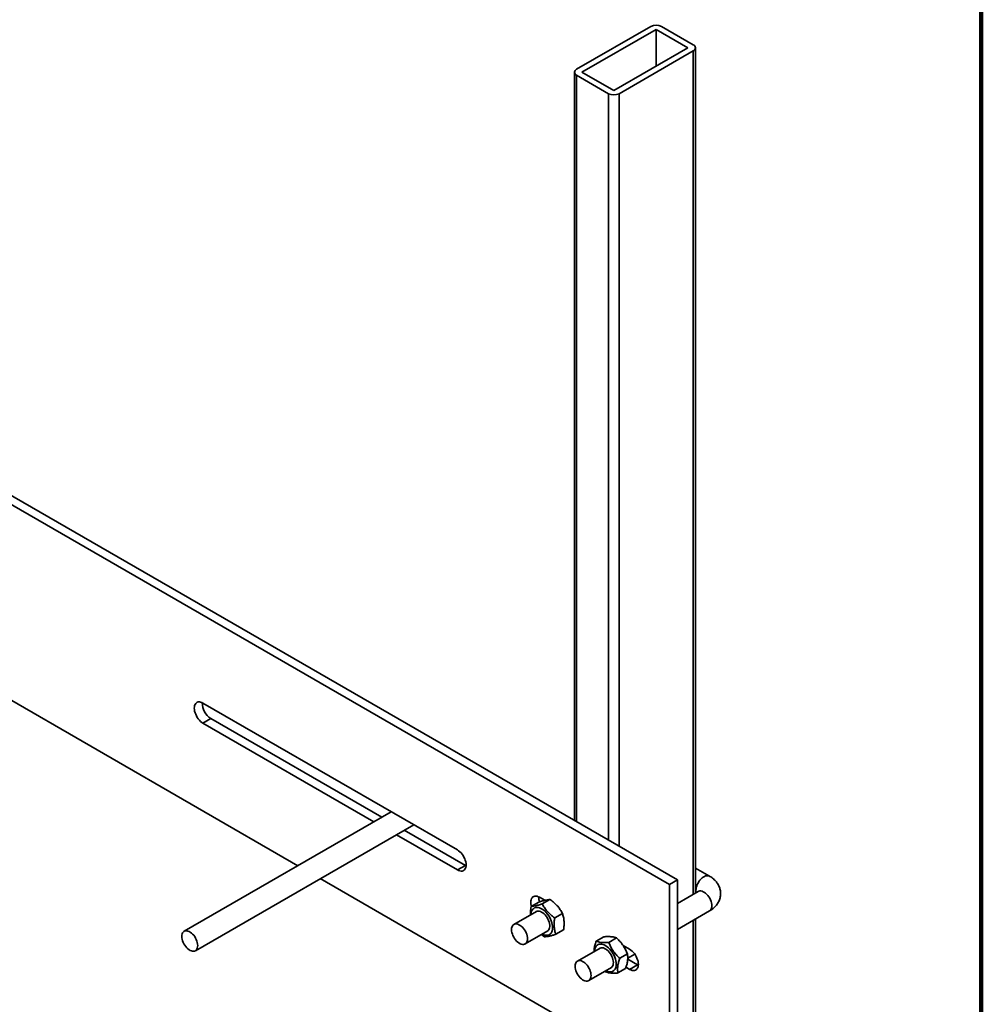
# Model space of a CAD drawing. Units: inches. Extents: x 0.2 to 8.4, y 0.1 to 10.9.
# Drawn here: x 7.4 to 8.4, y 7.6 to 8.7 of the extents above; entities that cross this region are included whole.
import ezdxf

# ---------------------------------------------------------------- set-up
doc = ezdxf.new("R2010")
doc.units = ezdxf.units.IN
doc.header["$MEASUREMENT"] = 0

msp = doc.modelspace()

# ---------------------------------------------------------------- linework, layer by layer
at = {"color": 7, "linetype": 'Continuous', "lineweight": 100}
msp.add_line((8.3984375, 0.0625), (8.3984375, 10.9375), dxfattribs=at)
at = {"color": 7, "linetype": 'Continuous', "lineweight": 35}
for p, q in [((8.07338064, 7.75105208), (6.39400203, 8.72053671)), ((8.08166704, 7.75583572), (6.40228844, 8.72532035)), ((8.05404568, 8.64571948), (7.97670588, 8.60107216)), ((8.09823985, 8.62658492), (8.06509423, 8.64571948)), ((8.05956996, 8.64253038), (7.98223016, 8.59788306)), ((8.09271558, 8.62339582), (8.05956996, 8.64253038)), ((8.05956996, 8.64253038), (8.05956996, 8.60426126)), ((8.01537579, 8.5787485), (8.09271558, 8.62339582)), ((8.02090006, 8.57555941), (8.09823985, 8.62020672)), ((8.10052808, 7.74196953), (8.10052808, 8.62339582)), ((7.97441765, 8.59788307), (7.97441765, 7.81774948)), ((7.97670588, 8.59469397), (8.00985151, 8.57555941)), ((7.98223016, 8.59788306), (8.01537579, 8.5787485)), ((6.60458115, 8.39483677), (7.68599609, 7.77054922)), ((7.85240977, 7.78701017), (7.58724472, 7.9400867)), ((7.58724472, 7.91916284), (7.59553113, 7.92394648)), ((7.58724472, 7.91916284), (7.76533753, 7.81635205)), ((7.59553113, 7.92394648), (7.77362393, 7.82113569)), ((7.78346008, 7.82681398), (7.56757515, 7.70218626)), ((7.57929294, 7.68188824), (7.80689949, 7.8132827)), ((7.79706334, 7.80760441), (7.86069617, 7.77086996)), ((7.78877693, 7.80282077), (7.85240977, 7.76608632)), ((7.85240977, 7.76608632), (7.86069617, 7.77086996)), ((7.86069617, 7.77086996), (7.86143895, 7.77047638)), ((8.1151473, 7.75958996), (8.10052808, 7.76802945)), ((7.70943549, 7.75701793), (8.07338064, 7.54691688)), ((8.07338064, 7.75105208), (8.08166704, 7.75583572)), ((8.08166704, 7.55170052), (8.08166704, 7.75583572)), ((8.07338064, 7.54691688), (8.07338064, 7.75105208)), ((8.1034295, 7.74364448), (8.08166704, 7.73108128)), ((7.9371661, 7.73261102), (7.92916186, 7.72799027)), ((7.94349617, 7.73442711), (7.93803598, 7.73757921)), ((7.94888763, 7.7352804), (7.94088339, 7.73065965)), ((7.9349255, 7.72290746), (7.91129533, 7.70926605)), ((8.08166704, 7.70401872), (8.1151473, 7.72334646)), ((7.96182507, 7.72080764), (7.95382083, 7.71618689)), ((8.10052808, 7.23163152), (8.10052808, 7.71490697)), ((7.92301313, 7.68896803), (7.9466433, 7.70260944)), ((7.96304097, 7.70366551), (7.95503673, 7.69904476)), ((7.94011893, 7.698843), (7.9433152, 7.69637539)), ((8.00503367, 7.69643441), (7.99702943, 7.69181366)), ((8.0182188, 7.69518122), (8.01021456, 7.69056047)), ((8.00121676, 7.68463833), (7.97758659, 7.67099692)), ((8.0319486, 7.68336461), (8.02516086, 7.68728309)), ((8.02957993, 7.67861595), (8.02157569, 7.6739952)), ((8.02991082, 7.67318442), (8.04023501, 7.6672244)), ((8.02992679, 7.67414971), (8.03722417, 7.6783624)), ((7.98930439, 7.6506989), (8.01293456, 7.6643403)), ((8.00610434, 7.6603973), (8.00656655, 7.6599363)), ((8.02775593, 7.66330386), (8.01975169, 7.65868311)), ((8.02815272, 7.66463207), (8.0319486, 7.66244076)), ((8.0319486, 7.66244076), (8.04023501, 7.6672244)), ((8.04023501, 7.6672244), (8.04097778, 7.66683082))]:
    msp.add_line(p, q, dxfattribs=at)
at = {"color": 8, "linetype": 'Continuous', "lineweight": 35}
for p, q in [((8.09823985, 8.62020672), (8.09823985, 7.74064856)), ((7.97670588, 8.59469397), (7.97670588, 7.81642851)), ((8.00985151, 8.57555941), (8.00985151, 7.79729395)), ((8.02090006, 8.57555941), (8.02090006, 7.79091575)), ((8.09823985, 7.713586), (8.09823985, 7.23031056))]:
    msp.add_line(p, q, dxfattribs=at)
at = {"color": 7, "linetype": 'Continuous', "lineweight": 35, "flags": 128}
for points in [[(7.58724472, 7.9400867), (7.58595538, 7.94072453), (7.58469228, 7.94113641), (7.58348114, 7.94131394), (7.58234662, 7.94125351), (7.58131181, 7.94095636), (7.58039778, 7.94042853), (7.57962313, 7.93968076), (7.57900363, 7.93872829), (7.5785519, 7.93759049), (7.57827713, 7.93629053), (7.57818492, 7.93485488), (7.57827713, 7.93331276), (7.5785519, 7.93169556), (7.57900363, 7.9300362), (7.57962313, 7.92836847), (7.58039778, 7.92672632), (7.58131181, 7.92514316), (7.58234662, 7.92365125), (7.58348114, 7.92228093), (7.58469228, 7.92106011), (7.58595538, 7.92001365), (7.58724472, 7.91916284)], [(7.85240977, 7.76608632), (7.85369911, 7.76544848), (7.85496221, 7.7650366), (7.85617335, 7.76485907), (7.85730787, 7.7649195), (7.85834268, 7.76521665), (7.85925671, 7.76574448), (7.86003136, 7.76649225), (7.86065086, 7.76744472), (7.86110259, 7.76858252), (7.86137736, 7.76988248), (7.86146957, 7.77131813), (7.86137736, 7.77286025), (7.86110259, 7.77447745), (7.86065086, 7.77613681), (7.86003136, 7.77780454), (7.85925671, 7.7794467), (7.85834268, 7.78102985), (7.85730787, 7.78252177), (7.85617335, 7.78389208), (7.85496221, 7.7851129), (7.85369911, 7.78615936), (7.85240977, 7.78701017)], [(7.93803598, 7.73757921), (7.93674663, 7.73821705), (7.93548354, 7.73862893), (7.9342724, 7.73880646), (7.93313788, 7.73874603), (7.93210307, 7.73844888), (7.93118903, 7.73792105), (7.93041438, 7.73717328), (7.92979489, 7.73622081), (7.92934316, 7.73508301), (7.92906839, 7.73378305), (7.92897617, 7.7323474), (7.92906839, 7.73080528), (7.92934316, 7.72918808), (7.92958281, 7.72823328)], [(7.92909603, 7.71954217), (7.9291239, 7.72005258), (7.92933318, 7.72158174), (7.92972345, 7.72296195), (7.93028832, 7.72417057), (7.9310185, 7.72518774), (7.931902, 7.72599676), (7.93292432, 7.72658435), (7.93406867, 7.72694086), (7.93531626, 7.72706043), (7.93664661, 7.72694111), (7.93803787, 7.72658485), (7.93946719, 7.7259975), (7.94091111, 7.72518871), (7.94234592, 7.72417175), (7.94374806, 7.72296333), (7.9450945, 7.72158328)], [(7.93406905, 7.72241303), (7.93461513, 7.72276094), (7.93557439, 7.72311779), (7.93664048, 7.7232377), (7.93778956, 7.723118), (7.93899598, 7.72276137), (7.94023278, 7.72217576), (7.94147234, 7.72137427), (7.94268697, 7.72037479), (7.94384953, 7.71919965)], [(7.9450945, 7.72158328), (7.94636314, 7.72005427), (7.94753315, 7.71840141), (7.94858531, 7.71665183), (7.94950234, 7.71483426), (7.9502692, 7.71297855), (7.95087329, 7.71111516), (7.95130468, 7.7092747), (7.9515563, 7.70748738), (7.95162402, 7.70578255), (7.95150672, 7.70418821), (7.95120632, 7.70273053), (7.95072777, 7.70143345), (7.95007891, 7.70031827), (7.94927041, 7.69940329), (7.94831554, 7.69870355), (7.94722997, 7.69823053), (7.94603154, 7.69799199), (7.94473991, 7.69799187), (7.94337631, 7.69823015), (7.94196312, 7.69870293), (7.94081383, 7.69924415)], [(7.94384953, 7.71919965), (7.94493405, 7.7178751), (7.94591632, 7.71643073), (7.94677437, 7.71489881), (7.94748906, 7.71331355), (7.94804441, 7.71171037), (7.94842802, 7.71012508), (7.94863131, 7.70859309), (7.94864975, 7.70714863), (7.94848293, 7.70582396), (7.94813457, 7.70464867), (7.94761245, 7.70364902), (7.94692824, 7.70284734), (7.94609722, 7.70226153), (7.94578684, 7.70211501)], [(7.58172045, 7.68725361), (7.5816279, 7.6887332), (7.58135231, 7.6902866), (7.58089984, 7.6918791), (7.5802806, 7.69347514), (7.57950841, 7.69503905), (7.57860053, 7.69653592), (7.57757725, 7.69793229), (7.57646141, 7.69919697), (7.57527794, 7.70030172), (7.57405329, 7.70122185), (7.5728148, 7.70193681), (7.57159015, 7.70243064), (7.57040668, 7.70269229), (7.56929084, 7.70271593), (7.56826755, 7.70250102), (7.56735968, 7.70205237), (7.56658749, 7.70138), (7.56596825, 7.70049892), (7.56551578, 7.69942883), (7.56524019, 7.69819362), (7.56514764, 7.69682089), (7.56524019, 7.6953413), (7.56551578, 7.6937879), (7.56596825, 7.6921954), (7.56658749, 7.69059936), (7.56735968, 7.68903544), (7.56826755, 7.68753858), (7.56929084, 7.68614221), (7.57040668, 7.68487753), (7.57159015, 7.68377278), (7.5728148, 7.68285265), (7.57405329, 7.68213769), (7.57527794, 7.68164386), (7.57646141, 7.68138221), (7.57757725, 7.68135857), (7.57860053, 7.68157348), (7.57950841, 7.68202213), (7.5802806, 7.6826945), (7.58089984, 7.68357557), (7.58135231, 7.68464567), (7.5816279, 7.68588088), (7.58172045, 7.68725361)], [(7.92544064, 7.6943334), (7.92534809, 7.69581299), (7.9250725, 7.69736639), (7.92462003, 7.69895889), (7.92400078, 7.70055493), (7.9232286, 7.70211884), (7.92232072, 7.70361571), (7.92129744, 7.70501207), (7.9201816, 7.70627676), (7.91899813, 7.70738151), (7.91777348, 7.70830164), (7.91653499, 7.7090166), (7.91531033, 7.70951043), (7.91412687, 7.70977208), (7.91301103, 7.70979572), (7.91198774, 7.70958081), (7.91107986, 7.70913216), (7.91030768, 7.70845979), (7.90968844, 7.70757871), (7.90923597, 7.70650862), (7.90896038, 7.70527341), (7.90886782, 7.70390068), (7.90896038, 7.70242109), (7.90923597, 7.70086769), (7.90968844, 7.69927519), (7.91030768, 7.69767915), (7.91107986, 7.69611523), (7.91198774, 7.69461837), (7.91301103, 7.693222), (7.91412687, 7.69195732), (7.91531033, 7.69085257), (7.91653499, 7.68993244), (7.91777348, 7.68921748), (7.91899813, 7.68872365), (7.9201816, 7.688462), (7.92129744, 7.68843836), (7.92232072, 7.68865327), (7.9232286, 7.68910192), (7.92400078, 7.68977429), (7.92462003, 7.69065536), (7.9250725, 7.69172546), (7.92534809, 7.69296067), (7.92544064, 7.6943334)], [(7.99538729, 7.68127304), (7.99539782, 7.68150939), (7.99557578, 7.68306152), (7.99593554, 7.68446882), (7.99647119, 7.68570821), (7.99717393, 7.68675933), (7.99803223, 7.68760491), (7.99903198, 7.68823107), (8.00015679, 7.68862754), (8.00138817, 7.68878779), (8.0027059, 7.68870921), (8.00408836, 7.68839308), (8.00551284, 7.68784459), (8.00695594, 7.68707275), (8.00839398, 7.68609023), (8.00980335, 7.68491316), (8.01116089, 7.68356087), (8.01244432, 7.68205557), (8.01363257, 7.68042198), (8.01470612, 7.67868691), (8.01564734, 7.67687885), (8.01644079, 7.6750275), (8.01707344, 7.67316326), (8.01753488, 7.67131673), (8.01781756, 7.66951823), (8.01791682, 7.6677973), (8.01783104, 7.66618219), (8.01783104, 7.66618219)], [(8.00036031, 7.6841439), (8.00041174, 7.68418231), (8.00129973, 7.68467208), (8.00230718, 7.68492887), (8.00341158, 7.68494693), (8.00458826, 7.68472586), (8.00581095, 7.6842706), (8.00705232, 7.68359133), (8.00828464, 7.6827032), (8.00948039, 7.68162607), (8.01061286, 7.680384), (8.01165675, 7.67900472), (8.01258874, 7.67751906), (8.01338801, 7.67596019), (8.0140367, 7.67436294), (8.01452033, 7.672763), (8.0148281, 7.67119609), (8.01495312, 7.66969723), (8.01489261, 7.6682999)], [(8.0319486, 7.66244076), (8.03323794, 7.66180292), (8.03450104, 7.66139104), (8.03571218, 7.66121351), (8.0368467, 7.66127394), (8.03788151, 7.66157109), (8.03879554, 7.66209892), (8.03957019, 7.66284669), (8.04018969, 7.66379916), (8.04064142, 7.66493696), (8.04091619, 7.66623692), (8.0410084, 7.66767257), (8.04091619, 7.66921469), (8.04064142, 7.67083189), (8.04018969, 7.67249125), (8.03957019, 7.67415898), (8.03879554, 7.67580113), (8.03788151, 7.67738429), (8.0368467, 7.67887621), (8.03571218, 7.68024652), (8.03450104, 7.68146734), (8.03323794, 7.6825138), (8.0319486, 7.68336461)], [(7.97515908, 7.66563155), (7.97525164, 7.66700428), (7.97552723, 7.66823949), (7.9759797, 7.66930958), (7.97659894, 7.67019066), (7.97737113, 7.67086303), (7.978279, 7.67131168), (7.97930229, 7.67152659), (7.98041813, 7.67150295), (7.98160159, 7.6712413), (7.98282625, 7.67074747), (7.98406474, 7.67003251), (7.98528939, 7.66911238), (7.98647286, 7.66800763), (7.9875887, 7.66674294), (7.98861198, 7.66534658), (7.98951986, 7.66384971), (7.99029204, 7.6622858), (7.99091129, 7.66068976), (7.99136376, 7.65909726), (7.99163935, 7.65754386), (7.9917319, 7.65606427), (7.99163935, 7.65469154), (7.99136376, 7.65345633), (7.99091129, 7.65238623), (7.99029204, 7.65150516), (7.98951986, 7.65083279), (7.98861198, 7.65038414), (7.9875887, 7.65016923), (7.98647286, 7.65019287), (7.98528939, 7.65045452), (7.98406474, 7.65094835), (7.98282625, 7.65166331), (7.98160159, 7.65258344), (7.98041813, 7.65368819), (7.97930229, 7.65495287), (7.978279, 7.65634924), (7.97737113, 7.6578461), (7.97659894, 7.65941002), (7.9759797, 7.66100606), (7.97552723, 7.66259856), (7.97525164, 7.66415196), (7.97515908, 7.66563155)]]:
    msp.add_lwpolyline(points, dxfattribs=at)
at = {"color": 8, "linetype": 'Continuous', "lineweight": 35, "flags": 128}
for points in [[(8.10100199, 7.7446573), (8.10109455, 7.74613689), (8.10137014, 7.74769029), (8.10182261, 7.7492828), (8.10244185, 7.75087883), (8.10321404, 7.75244275), (8.10412191, 7.75393961), (8.1051452, 7.75533598), (8.10626104, 7.75660066), (8.1074445, 7.75770541), (8.10866916, 7.75862554), (8.10990765, 7.75934051), (8.1111323, 7.75983433), (8.11231577, 7.76009599), (8.11343161, 7.76011962), (8.11445489, 7.75990472), (8.11514767, 7.75958974)], [(8.10127006, 7.74239786), (8.10109455, 7.74328457), (8.10100199, 7.7446573)], [(8.1034295, 7.74364448), (8.10412191, 7.74395924), (8.1051452, 7.74417415), (8.10626104, 7.74415051), (8.1074445, 7.74388886), (8.10866916, 7.74339504), (8.10990765, 7.74268007), (8.1111323, 7.74175994), (8.11231577, 7.74065519), (8.11343161, 7.73939051), (8.11445489, 7.73799414), (8.11536277, 7.73649728), (8.11613495, 7.73493336), (8.1167542, 7.73333733), (8.11720667, 7.73174482), (8.11748226, 7.73019142), (8.11757481, 7.72871183), (8.11748226, 7.7273391), (8.11720667, 7.72610389), (8.1167542, 7.7250338), (8.11613495, 7.72415273), (8.11536277, 7.72348035), (8.1151473, 7.72334646)]]:
    msp.add_lwpolyline(points, dxfattribs=at)
at = {"color": 7, "linetype": 'Continuous', "lineweight": 35}
for centre, radius, start, end in [((8.05956996, 8.63505766), 0.01200799, 62.60967224, 117.39032776), ((8.09702949, 8.62339582), 0.00341106, 290.7834208, 69.2165792), ((7.97791625, 8.59788307), 0.00341106, 110.7834208, 249.2165792), ((8.01537578, 8.58622122), 0.01200799, 242.60967224, 297.39032776), ((7.60586626, 7.94032288), 0.01936495, 179.53431336, 237.74402403), ((7.95194839, 7.73715752), 0.01467785, 176.81589605, 197.05472409), ((8.01110908, 7.6663779), 0.00672481, 233.45838806, 358.33234323), ((8.00978998, 7.66840801), 0.00510377, 296.63596403, 358.7862585)]:
    msp.add_arc(centre, radius, start, end, dxfattribs=at)
for points, knots in [([(8.1151473, 7.72334646), (8.11557543, 7.72360222), (8.11673751, 7.72429644), (8.11843897, 7.72551908), (8.12019677, 7.72702888), (8.12171092, 7.72859436), (8.12303221, 7.73024754), (8.12419752, 7.73204027), (8.12517852, 7.73396916), (8.12594307, 7.73602167), (8.12645606, 7.73810197), (8.12672239, 7.74018773), (8.12674923, 7.74226011), (8.12654476, 7.74430116), (8.12611804, 7.74629513), (8.12547826, 7.74822891), (8.12463332, 7.75009295), (8.12358928, 7.75187991), (8.12234997, 7.75358383), (8.12091723, 7.75519894), (8.11929233, 7.75671882), (8.11748289, 7.75812889), (8.11606301, 7.75905613), (8.11526242, 7.75952285), (8.1151473, 7.75958996)], [0, 0, 0, 0, 0.0324048091, 0.0879567101, 0.1376123682, 0.1860036343, 0.2331240329, 0.279090125, 0.3290594453, 0.3777525847, 0.4252582024, 0.471821992, 0.5176971893, 0.5631377175, 0.6083325283, 0.6535391401, 0.6990303949, 0.7450843825, 0.7919766727, 0.8399608062, 0.8892329945, 0.9398822058, 0.9913556517, 1, 1, 1, 1]), ([(8.10410723, 7.74411844), (8.10409211, 7.74410337), (8.10406236, 7.74407372), (8.10382183, 7.74388198), (8.10354874, 7.74371667), (8.1034295, 7.74364448)], [0, 0, 0, 0, 0.3680896092, 0.7240860254, 1, 1, 1, 1]), ([(7.9371661, 7.73261102), (7.93850366, 7.7330276), (7.94052523, 7.73365722), (7.94291701, 7.73429924), (7.94496018, 7.73478428), (7.94705456, 7.73516127), (7.94827289, 7.73524045), (7.94888763, 7.7352804)], [0, 0, 0, 0, 0.2645345564, 0.3998119095, 0.5350648514, 0.7654021733, 1, 1, 1, 1]), ([(7.94888763, 7.7352804), (7.94961337, 7.73475341), (7.95106769, 7.73369738), (7.95314783, 7.73198283), (7.95512228, 7.73014684), (7.95685333, 7.72828162), (7.95834165, 7.72642607), (7.96006275, 7.72399403), (7.96111805, 7.72208599), (7.96182507, 7.72080764)], [0, 0, 0, 0, 0.1320404683, 0.2645954613, 0.3993107206, 0.5350518686, 0.6499470936, 0.7654732326, 1, 1, 1, 1]), ([(7.92916186, 7.72799027), (7.92895117, 7.72631997), (7.92863274, 7.7237955), (7.92855449, 7.72091466), (7.92863001, 7.71970737), (7.92865623, 7.71928828)], [0, 0, 0, 0, 0.5607641972, 0.8475270998, 1, 1, 1, 1]), ([(7.94088339, 7.73065965), (7.93954583, 7.73024306), (7.93752426, 7.72961345), (7.93513248, 7.72897143), (7.93308931, 7.72848639), (7.93099493, 7.7281094), (7.9297766, 7.72803022), (7.92916186, 7.72799027)], [0, 0, 0, 0, 0.2645345564, 0.3998119095, 0.5350648514, 0.7654021733, 1, 1, 1, 1]), ([(7.95382083, 7.71618689), (7.95309508, 7.71671388), (7.95164077, 7.71776991), (7.94956063, 7.71948446), (7.94758617, 7.72132045), (7.94585513, 7.72318567), (7.9443668, 7.72504122), (7.94264571, 7.72747326), (7.94159041, 7.7293813), (7.94088339, 7.73065965)], [0, 0, 0, 0, 0.1320404683, 0.2645954613, 0.3993107206, 0.5350518686, 0.6499470936, 0.7654732326, 1, 1, 1, 1]), ([(7.95503673, 7.69904476), (7.95461088, 7.70034748), (7.95396725, 7.70231638), (7.95346956, 7.70524624), (7.953207, 7.70811908), (7.95324607, 7.71176536), (7.95362808, 7.71470407), (7.95382083, 7.71618689)], [0, 0, 0, 0, 0.2645346096, 0.3998119915, 0.5350649621, 0.7654022305, 1, 1, 1, 1]), ([(7.96182507, 7.72080764), (7.96225092, 7.71950493), (7.96289455, 7.71753603), (7.96339224, 7.71460617), (7.9636548, 7.71173332), (7.96361572, 7.70808705), (7.96323372, 7.70514834), (7.96304097, 7.70366551)], [0, 0, 0, 0, 0.2645346096, 0.3998119915, 0.5350649621, 0.7654022305, 1, 1, 1, 1]), ([(7.9433152, 7.69637539), (7.94401209, 7.69642212), (7.94506536, 7.69649274), (7.94690021, 7.69681326), (7.94883044, 7.6972331), (7.9514968, 7.69794029), (7.95384957, 7.69867436), (7.95503673, 7.69904476)], [0, 0, 0, 0, 0.2645345564, 0.3998119095, 0.5350648514, 0.7654021733, 1, 1, 1, 1]), ([(7.99702943, 7.69181366), (7.99678276, 7.69105651), (7.99628847, 7.68953926), (7.99568576, 7.68729679), (7.99521558, 7.68509106), (7.99494618, 7.68307537), (7.99483679, 7.68170168), (7.99484529, 7.6810589), (7.99484659, 7.6809609)], [0, 0, 0, 0, 0.1968947359, 0.3945567153, 0.5954400184, 0.7978530953, 0.9691813651, 1, 1, 1, 1]), ([(8.01021456, 7.69056047), (8.00874998, 7.6904843), (8.00653644, 7.69036918), (8.00388079, 7.69043437), (8.00158954, 7.69061417), (7.99919794, 7.69103376), (7.99775667, 7.69155211), (7.99702943, 7.69181366)], [0, 0, 0, 0, 0.2645346096, 0.3998119915, 0.5350649621, 0.7654022305, 1, 1, 1, 1]), ([(8.00503367, 7.69643441), (8.00649825, 7.69651058), (8.00871178, 7.69662571), (8.01136744, 7.69656052), (8.01365868, 7.69638071), (8.01605028, 7.69596112), (8.01749156, 7.69544277), (8.0182188, 7.69518122)], [0, 0, 0, 0, 0.2645346096, 0.3998119915, 0.5350649621, 0.7654022305, 1, 1, 1, 1]), ([(8.02157569, 7.6739952), (8.0202694, 7.67524786), (8.01829511, 7.67714109), (8.01596831, 7.67996695), (8.01398622, 7.68274202), (8.01196502, 7.68627115), (8.0108016, 7.68912199), (8.01021456, 7.69056047)], [0, 0, 0, 0, 0.2645345564, 0.3998119095, 0.5350648514, 0.7654021733, 1, 1, 1, 1]), ([(8.0182188, 7.69518122), (8.01952509, 7.69392857), (8.02149938, 7.69203533), (8.02382618, 7.68920948), (8.02580827, 7.6864344), (8.02782946, 7.68290528), (8.02899289, 7.68005443), (8.02957993, 7.67861595)], [0, 0, 0, 0, 0.2645345564, 0.3998119095, 0.5350648514, 0.7654021733, 1, 1, 1, 1]), ([(8.01975169, 7.65868311), (8.01966235, 7.65924629), (8.01948332, 7.66037483), (8.01936456, 7.66220091), (8.01939214, 7.66415072), (8.01958825, 7.66612552), (8.01992632, 7.66808493), (8.02050986, 7.670648), (8.02114809, 7.67265234), (8.02157569, 7.6739952)], [0, 0, 0, 0, 0.1320404683, 0.2645954613, 0.3993107206, 0.5350518686, 0.6499470936, 0.7654732326, 1, 1, 1, 1]), ([(8.02957993, 7.67861595), (8.02966927, 7.67805278), (8.02984829, 7.67692424), (8.02996706, 7.67509816), (8.02993948, 7.67314834), (8.02974336, 7.67117354), (8.02940529, 7.66921414), (8.02882176, 7.66665106), (8.02818353, 7.66464672), (8.02775593, 7.66330386)], [0, 0, 0, 0, 0.1320404683, 0.2645954613, 0.3993107206, 0.5350518686, 0.6499470936, 0.7654732326, 1, 1, 1, 1]), ([(8.00656655, 7.6599363), (8.00739046, 7.65964262), (8.0086357, 7.65919875), (8.01073443, 7.65881206), (8.01291272, 7.65856705), (8.01587631, 7.65847766), (8.01845203, 7.65861421), (8.01975169, 7.65868311)], [0, 0, 0, 0, 0.2645346096, 0.3998119915, 0.5350649621, 0.7654022305, 1, 1, 1, 1])]:
    msp.add_open_spline(points, degree=3, knots=knots, dxfattribs=at)

doc.saveas('drawing.dxf')
